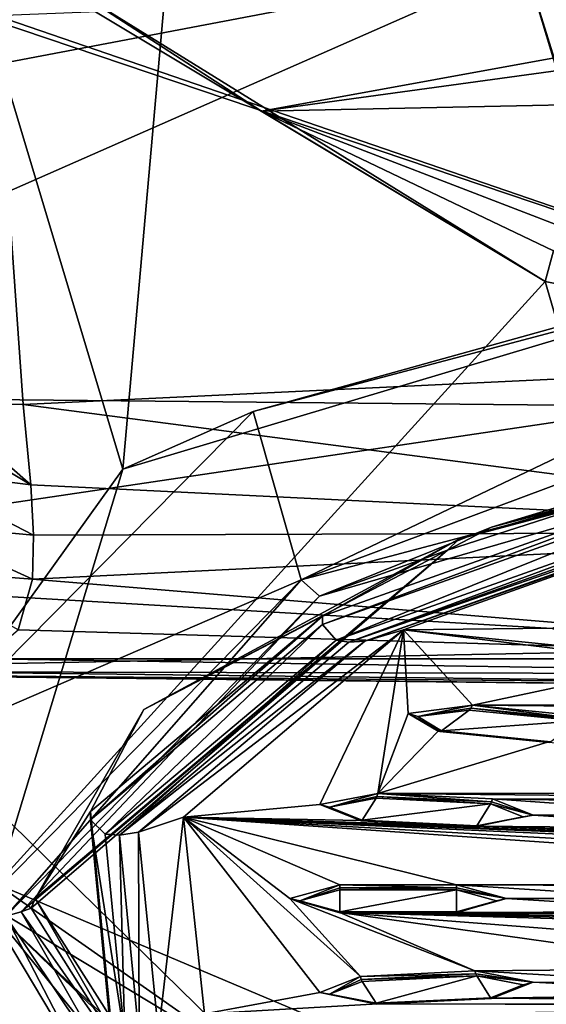
# Model space of a CAD drawing. Units: millimetres. Extents: x -244 to 208, y -501 to 10.
# Drawn here: x -135 to -123, y -113 to -92 of the extents above; entities that cross this region are included whole.
import ezdxf

# ---------------------------------------------------------------- set-up
doc = ezdxf.new("R2010")
doc.units = ezdxf.units.MM
doc.header["$LTSCALE"] = 52.148148
for name, color, linetype in [('3156', 7, 'CONTINUOUS'), ('3158', 7, 'CONTINUOUS'), ('3167', 7, 'CONTINUOUS'), ('3168', 7, 'CONTINUOUS'), ('3182', 7, 'CONTINUOUS'), ('4075', 7, 'CONTINUOUS'), ('4076', 7, 'CONTINUOUS'), ('4083', 7, 'CONTINUOUS'), ('4084', 7, 'CONTINUOUS'), ('4098', 7, 'CONTINUOUS'), ('4099', 7, 'CONTINUOUS'), ('4913', 7, 'CONTINUOUS'), ('4914', 7, 'CONTINUOUS'), ('4934', 7, 'CONTINUOUS'), ('4937', 7, 'CONTINUOUS'), ('4938', 7, 'CONTINUOUS'), ('4946', 7, 'CONTINUOUS'), ('4952', 7, 'CONTINUOUS'), ('5118', 7, 'CONTINUOUS'), ('5119', 7, 'CONTINUOUS'), ('5121', 7, 'CONTINUOUS'), ('5122', 7, 'CONTINUOUS'), ('5123', 7, 'CONTINUOUS'), ('5124', 7, 'CONTINUOUS'), ('5125', 7, 'CONTINUOUS'), ('5126', 7, 'CONTINUOUS'), ('5127', 7, 'CONTINUOUS'), ('5128', 7, 'CONTINUOUS'), ('5129', 7, 'CONTINUOUS'), ('5130', 7, 'CONTINUOUS'), ('5131', 7, 'CONTINUOUS'), ('5132', 7, 'CONTINUOUS'), ('5133', 7, 'CONTINUOUS'), ('5134', 7, 'CONTINUOUS'), ('5135', 7, 'CONTINUOUS'), ('5136', 7, 'CONTINUOUS'), ('5137', 7, 'CONTINUOUS'), ('5196', 7, 'CONTINUOUS'), ('5200', 7, 'CONTINUOUS'), ('5203', 7, 'CONTINUOUS'), ('5466', 7, 'CONTINUOUS')]:
    doc.layers.add(name, color=color, linetype=linetype)

msp = doc.modelspace()

# ---------------------------------------------------------------- linework, layer by layer
at = {"layer": '3156', "color": 254, "linetype": 'Continuous', "true_color": 0xe6e6e6}
for points in [[(-145.557, -82.2, 24.18), (-145.26, -95.133, 20.611), (-124.655, -82.2, 24.363), (-145.557, -82.2, 24.18)], [(-124.655, -82.2, 24.363), (-145.26, -95.133, 20.611), (-123.93, -91.076, 22.787), (-124.655, -82.2, 24.363)], [(-145.26, -95.133, 20.611), (-144.972, -100.347, 16.287), (-123.93, -91.076, 22.787), (-145.26, -95.133, 20.611)], [(-123.93, -91.076, 22.787), (-144.972, -100.347, 16.287), (-120.963, -100.577, 16.344), (-123.93, -91.076, 22.787)], [(-144.972, -100.347, 16.287), (-144.704, -104.101, 10.651), (-120.963, -100.577, 16.344), (-144.972, -100.347, 16.287)], [(-144.704, -104.101, 10.651), (-116.634, -105.751, 6.942), (-120.963, -100.577, 16.344), (-144.704, -104.101, 10.651)], [(-144.704, -104.101, 10.651), (-144.525, -106.296, -2.581), (-116.634, -105.751, 6.942), (-144.704, -104.101, 10.651)], [(-116.634, -105.751, 6.942), (-144.525, -106.296, -2.581), (-114.878, -106.625, 2.083), (-116.634, -105.751, 6.942)], [(-144.525, -106.296, -2.581), (-142.145, -106.317, -2.583), (-114.878, -106.625, 2.083), (-144.525, -106.296, -2.581)], [(-114.878, -106.625, 2.083), (-142.145, -106.317, -2.583), (-139.008, -106.344, -2.585), (-114.878, -106.625, 2.083)], [(-114.015, -106.561, -2.608), (-114.878, -106.625, 2.083), (-139.008, -106.344, -2.585), (-114.015, -106.561, -2.608)]]:
    msp.add_3dface(points, dxfattribs=at)
at = {"layer": '3158', "color": 254, "linetype": 'Continuous', "true_color": 0xe6e6e6}
for points in [[(-124.381, -82.2, 24.189), (-123.93, -91.076, 22.787), (-122.273, -96.558, 19.67), (-124.381, -82.2, 24.189)], [(-123.93, -91.076, 22.787), (-120.963, -100.577, 16.344), (-122.273, -96.558, 19.67), (-123.93, -91.076, 22.787)]]:
    msp.add_3dface(points, dxfattribs=at)
at = {"layer": '3167', "color": 254, "linetype": 'Continuous', "true_color": 0xe6e6e6}
for points in [[(-136.524, -100.54, -16.989), (-134.544, -102.269, -14.123), (-137.38, -100.56, -17.6), (-136.524, -100.54, -16.989)], [(-137.38, -100.56, -17.6), (-134.544, -102.269, -14.123), (-137.232, -101.935, -15.86), (-137.38, -100.56, -17.6)], [(-134.711, -100.544, -16.452), (-134.544, -102.269, -14.123), (-136.524, -100.54, -16.989), (-134.711, -100.544, -16.452)], [(-134.544, -102.269, -14.123), (-134.485, -103.355, -12.311), (-137.232, -101.935, -15.86), (-134.544, -102.269, -14.123)], [(-137.232, -101.935, -15.86), (-134.485, -103.355, -12.311), (-137.111, -103.108, -13.994), (-137.232, -101.935, -15.86)], [(-137.111, -103.108, -13.994), (-134.51, -104.295, -10.404), (-137.112, -104.094, -12.068), (-137.111, -103.108, -13.994)], [(-134.485, -103.355, -12.311), (-134.51, -104.295, -10.404), (-137.111, -103.108, -13.994), (-134.485, -103.355, -12.311)], [(-134.51, -104.295, -10.404), (-134.816, -105.383, -7.481), (-137.112, -104.094, -12.068), (-134.51, -104.295, -10.404)]]:
    msp.add_3dface(points, dxfattribs=at)
at = {"layer": '3168', "color": 254, "linetype": 'Continuous', "true_color": 0xe6e6e6}
for points in [[(-113.846, -99.552, -17.308), (-135.298, -92.19, -22.963), (-113.846, -91.334, -23.071), (-113.846, -99.552, -17.308)], [(-135.292, -92.311, -22.905), (-135.298, -92.19, -22.963), (-113.846, -99.552, -17.308), (-135.292, -92.311, -22.905)], [(-134.711, -100.544, -16.452), (-135.292, -92.311, -22.905), (-113.846, -99.552, -17.308), (-134.711, -100.544, -16.452)], [(-113.846, -103.278, -12.401), (-134.711, -100.544, -16.452), (-113.846, -99.552, -17.308), (-113.846, -103.278, -12.401)], [(-134.544, -102.269, -14.123), (-134.711, -100.544, -16.452), (-113.846, -103.278, -12.401), (-134.544, -102.269, -14.123)], [(-134.485, -103.355, -12.311), (-134.544, -102.269, -14.123), (-113.846, -103.278, -12.401), (-134.485, -103.355, -12.311)], [(-134.51, -104.295, -10.404), (-134.485, -103.355, -12.311), (-113.846, -103.278, -12.401), (-134.51, -104.295, -10.404)], [(-113.851, -106.006, -5.764), (-134.51, -104.295, -10.404), (-113.846, -103.278, -12.401), (-113.851, -106.006, -5.764)], [(-134.816, -105.383, -7.481), (-134.51, -104.295, -10.404), (-113.851, -106.006, -5.764), (-134.816, -105.383, -7.481)], [(-135.556, -106.007, -4.996), (-134.816, -105.383, -7.481), (-113.851, -106.006, -5.764), (-135.556, -106.007, -4.996)], [(-136.922, -106.285, -3.241), (-135.556, -106.007, -4.996), (-113.891, -106.338, -4.2), (-136.922, -106.285, -3.241)], [(-113.891, -106.338, -4.2), (-135.556, -106.007, -4.996), (-113.851, -106.006, -5.764), (-113.891, -106.338, -4.2)], [(-114.015, -106.561, -2.608), (-139.008, -106.344, -2.585), (-136.922, -106.285, -3.241), (-114.015, -106.561, -2.608)], [(-114.015, -106.561, -2.608), (-136.922, -106.285, -3.241), (-113.891, -106.338, -4.2), (-114.015, -106.561, -2.608)]]:
    msp.add_3dface(points, dxfattribs=at)
at = {"layer": '3182', "color": 254, "linetype": 'Continuous', "true_color": 0xe6e6e6}
msp.add_3dface([(-134.711, -100.544, -16.452), (-136.524, -100.54, -16.989), (-135.292, -92.311, -22.905), (-134.711, -100.544, -16.452)], dxfattribs=at)
at = {"layer": '4075', "linetype": 'Continuous'}
msp.add_3dface([(-124.381, -82.2, 24.189), (-122.273, -96.558, 19.67), (-122.281, -88.277, 19.686), (-124.381, -82.2, 24.189)], dxfattribs=at)
at = {"layer": '4076', "color": 7, "linetype": 'Continuous'}
for points in [[(-124.642, -103.182, 682.73), (-120.254, -101.851, 678.089), (-120.702, -102.101, 678.958), (-124.642, -103.182, 682.73)], [(-125.588, -103.677, 684.456), (-124.642, -103.182, 682.73), (-120.702, -102.101, 678.958), (-125.588, -103.677, 684.456)], [(-128.339, -104.664, 687.899), (-124.642, -103.182, 682.73), (-125.588, -103.677, 684.456), (-128.339, -104.664, 687.899)], [(-134.748, -111.446, 711.55), (-128.339, -104.664, 687.899), (-125.588, -103.677, 684.456), (-134.748, -111.446, 711.55)], [(-135.078, -111.538, 711.871), (-128.339, -104.664, 687.899), (-134.748, -111.446, 711.55), (-135.078, -111.538, 711.871)], [(-132.405, -115.528, 725.783), (-135.078, -111.538, 711.871), (-134.748, -111.446, 711.55), (-132.405, -115.528, 725.783)], [(-133.238, -115.086, 724.244), (-135.078, -111.538, 711.871), (-132.405, -115.528, 725.783), (-133.238, -115.086, 724.244)]]:
    msp.add_3dface(points, dxfattribs=at)
at = {"layer": '4083', "color": 7, "linetype": 'Continuous'}
for points in [[(-109.949, -99.338, 670.406), (-128.339, -104.664, 687.899), (-128.735, -104.314, 687.761), (-109.949, -99.338, 670.406)], [(-124.642, -103.182, 682.73), (-128.339, -104.664, 687.899), (-109.949, -99.338, 670.406), (-124.642, -103.182, 682.73)], [(-120.254, -101.851, 678.089), (-124.642, -103.182, 682.73), (-109.949, -99.338, 670.406), (-120.254, -101.851, 678.089)], [(-128.735, -104.314, 687.761), (-135.078, -111.538, 711.871), (-135.536, -111.247, 711.938), (-128.735, -104.314, 687.761)], [(-128.339, -104.664, 687.899), (-135.078, -111.538, 711.871), (-128.735, -104.314, 687.761), (-128.339, -104.664, 687.899)], [(-135.078, -111.538, 711.871), (-133.238, -115.086, 724.244), (-135.536, -111.247, 711.938), (-135.078, -111.538, 711.871)], [(-133.238, -115.086, 724.244), (-131.035, -116.778, 730.143), (-135.536, -111.247, 711.938), (-133.238, -115.086, 724.244)], [(-131.035, -116.778, 730.143), (-128.022, -118.374, 735.708), (-135.536, -111.247, 711.938), (-131.035, -116.778, 730.143)], [(-135.536, -111.247, 711.938), (-128.022, -118.374, 735.708), (-128.407, -118.155, 736.029), (-135.536, -111.247, 711.938)]]:
    msp.add_3dface(points, dxfattribs=at)
at = {"layer": '4084', "color": 7, "linetype": 'Continuous'}
for points in [[(-110.534, -95.607, 670.348), (-128.735, -104.314, 687.761), (-129.767, -100.697, 688.097), (-110.534, -95.607, 670.348)], [(-110.281, -97.419, 670.316), (-128.735, -104.314, 687.761), (-110.534, -95.607, 670.348), (-110.281, -97.419, 670.316)], [(-109.949, -99.338, 670.406), (-128.735, -104.314, 687.761), (-110.281, -97.419, 670.316), (-109.949, -99.338, 670.406)], [(-129.767, -100.697, 688.097), (-128.735, -104.314, 687.761), (-136.768, -107.788, 712.827), (-129.767, -100.697, 688.097)], [(-128.735, -104.314, 687.761), (-135.536, -111.247, 711.938), (-136.768, -107.788, 712.827), (-128.735, -104.314, 687.761)], [(-136.768, -107.788, 712.827), (-135.536, -111.247, 711.938), (-129.542, -114.862, 737.496), (-136.768, -107.788, 712.827)], [(-135.536, -111.247, 711.938), (-128.407, -118.155, 736.029), (-129.542, -114.862, 737.496), (-135.536, -111.247, 711.938)]]:
    msp.add_3dface(points, dxfattribs=at)
at = {"layer": '4098', "color": 7, "linetype": 'Continuous'}
for points in [[(-130.82, -82.214, 696.035), (-132.569, -101.931, 693.343), (-136.042, -90.375, 724.245), (-130.82, -82.214, 696.035)], [(-110.543, -95.35, 670.393), (-132.569, -101.931, 693.343), (-130.82, -82.214, 696.035), (-110.543, -95.35, 670.393)], [(-110.304, -89.171, 672.163), (-110.543, -95.35, 670.393), (-130.82, -82.214, 696.035), (-110.304, -89.171, 672.163)], [(-132.569, -101.931, 693.343), (-135.275, -110.853, 724.459), (-136.042, -90.375, 724.245), (-132.569, -101.931, 693.343)], [(-136.042, -90.375, 724.245), (-135.275, -110.853, 724.459), (-123.494, -97.902, 750.239), (-136.042, -90.375, 724.245)], [(-135.275, -110.853, 724.459), (-117.521, -118.35, 750.606), (-123.494, -97.902, 750.239), (-135.275, -110.853, 724.459)], [(-123.494, -97.902, 750.239), (-117.521, -118.35, 750.606), (-106.854, -101.216, 761.742), (-123.494, -97.902, 750.239)]]:
    msp.add_3dface(points, dxfattribs=at)
at = {"layer": '4099', "color": 7, "linetype": 'Continuous'}
for points in [[(-129.767, -100.697, 688.097), (-132.569, -101.931, 693.343), (-110.543, -95.35, 670.393), (-129.767, -100.697, 688.097)], [(-110.534, -95.607, 670.348), (-129.767, -100.697, 688.097), (-110.543, -95.35, 670.393), (-110.534, -95.607, 670.348)], [(-129.767, -100.697, 688.097), (-136.768, -107.788, 712.827), (-132.569, -101.931, 693.343), (-129.767, -100.697, 688.097)], [(-136.768, -107.788, 712.827), (-135.275, -110.853, 724.459), (-132.569, -101.931, 693.343), (-136.768, -107.788, 712.827)], [(-136.768, -107.788, 712.827), (-129.542, -114.862, 737.496), (-135.275, -110.853, 724.459), (-136.768, -107.788, 712.827)], [(-129.542, -114.862, 737.496), (-117.521, -118.35, 750.606), (-135.275, -110.853, 724.459), (-129.542, -114.862, 737.496)]]:
    msp.add_3dface(points, dxfattribs=at)
at = {"layer": '4913', "color": 7, "linetype": 'Continuous'}
msp.add_3dface([(-123.494, -97.902, 750.239), (-106.854, -101.216, 761.742), (-123.313, -97.247, 750.258), (-123.494, -97.902, 750.239)], dxfattribs=at)
at = {"layer": '4914', "color": 7, "linetype": 'Continuous'}
for points in [[(-136.042, -90.375, 724.245), (-123.494, -97.902, 750.239), (-133.544, -91.673, 732.159), (-136.042, -90.375, 724.245)], [(-133.544, -91.673, 732.159), (-123.494, -97.902, 750.239), (-129.589, -94.241, 741.052), (-133.544, -91.673, 732.159)], [(-123.494, -97.902, 750.239), (-123.313, -97.247, 750.258), (-129.589, -94.241, 741.052), (-123.494, -97.902, 750.239)], [(-123.313, -97.247, 750.258), (-122.889, -96.823, 749.979), (-129.589, -94.241, 741.052), (-123.313, -97.247, 750.258)]]:
    msp.add_3dface(points, dxfattribs=at)
at = {"layer": '4934', "color": 7, "linetype": 'Continuous'}
for points in [[(-86.8, -88.369, 737.65), (-133.544, -91.673, 732.159), (-129.589, -94.241, 741.052), (-86.8, -88.369, 737.65)], [(-110.815, -90.823, 740.245), (-86.8, -88.369, 737.65), (-129.589, -94.241, 741.052), (-110.815, -90.823, 740.245)], [(-117.261, -93.982, 745.455), (-110.815, -90.823, 740.245), (-129.589, -94.241, 741.052), (-117.261, -93.982, 745.455)], [(-122.889, -96.823, 749.979), (-117.261, -93.982, 745.455), (-129.589, -94.241, 741.052), (-122.889, -96.823, 749.979)]]:
    msp.add_3dface(points, dxfattribs=at)
at = {"layer": '4937', "color": 7, "linetype": 'Continuous'}
for points in [[(-125.347, -103.439, 684.71), (-120.702, -102.101, 678.958), (-114.808, -100.535, 674.579), (-125.347, -103.439, 684.71)], [(-125.588, -103.677, 684.456), (-120.702, -102.101, 678.958), (-125.347, -103.439, 684.71), (-125.588, -103.677, 684.456)], [(-132.115, -107.1, 697.475), (-125.588, -103.677, 684.456), (-125.347, -103.439, 684.71), (-132.115, -107.1, 697.475)], [(-134.748, -111.446, 711.55), (-125.588, -103.677, 684.456), (-134.537, -111.362, 711.574), (-134.748, -111.446, 711.55)], [(-125.588, -103.677, 684.456), (-134.448, -111.16, 711.633), (-134.537, -111.362, 711.574), (-125.588, -103.677, 684.456)], [(-134.448, -111.16, 711.633), (-125.588, -103.677, 684.456), (-132.115, -107.1, 697.475), (-134.448, -111.16, 711.633)]]:
    msp.add_3dface(points, dxfattribs=at)
at = {"layer": '4938', "color": 7, "linetype": 'Continuous'}
for points in [[(-134.537, -111.362, 711.574), (-134.448, -111.16, 711.633), (-132.115, -115.219, 725.79), (-134.537, -111.362, 711.574)], [(-134.748, -111.446, 711.55), (-134.537, -111.362, 711.574), (-132.115, -115.219, 725.79), (-134.748, -111.446, 711.55)], [(-132.405, -115.528, 725.783), (-134.748, -111.446, 711.55), (-132.115, -115.219, 725.79), (-132.405, -115.528, 725.783)]]:
    msp.add_3dface(points, dxfattribs=at)
at = {"layer": '4946', "color": 7, "linetype": 'Continuous'}
for points in [[(-125.347, -103.439, 684.71), (-114.808, -100.535, 674.579), (-118.451, -101.599, 678.292), (-125.347, -103.439, 684.71)], [(-128.275, -105.092, 690.472), (-125.347, -103.439, 684.71), (-118.451, -101.599, 678.292), (-128.275, -105.092, 690.472)], [(-126.534, -105.387, 691.5), (-117.168, -102.037, 679.82), (-123.326, -105.347, 691.361), (-126.534, -105.387, 691.5)], [(-132.115, -107.1, 697.475), (-125.347, -103.439, 684.71), (-128.275, -105.092, 690.472), (-132.115, -107.1, 697.475)], [(-133.264, -109.292, 705.12), (-132.115, -107.1, 697.475), (-128.275, -105.092, 690.472), (-133.264, -109.292, 705.12)], [(-131.264, -109.408, 705.523), (-126.534, -105.387, 691.5), (-128.336, -109.141, 704.592), (-131.264, -109.408, 705.523)], [(-126.534, -105.387, 691.5), (-127.088, -108.9, 703.752), (-128.336, -109.141, 704.592), (-126.534, -105.387, 691.5)], [(-126.534, -105.387, 691.5), (-126.433, -107.183, 697.766), (-127.088, -108.9, 703.752), (-126.534, -105.387, 691.5)], [(-122.932, -105.752, 692.776), (-126.534, -105.387, 691.5), (-123.326, -105.347, 691.361), (-122.932, -105.752, 692.776)], [(-120.767, -106.097, 693.977), (-126.534, -105.387, 691.5), (-122.932, -105.752, 692.776), (-120.767, -106.097, 693.977)], [(-126.534, -105.387, 691.5), (-120.767, -106.097, 693.977), (-125.053, -107.006, 697.147), (-126.534, -105.387, 691.5)], [(-126.534, -105.387, 691.5), (-125.053, -107.006, 697.147), (-126.433, -107.183, 697.766), (-126.534, -105.387, 691.5)], [(-120.767, -106.097, 693.977), (-111.303, -106.979, 697.053), (-125.053, -107.006, 697.147), (-120.767, -106.097, 693.977)], [(-111.303, -106.979, 697.053), (-98.84, -107.097, 697.466), (-125.053, -107.006, 697.147), (-111.303, -106.979, 697.053)], [(-98.84, -107.097, 697.466), (-105.179, -107.112, 697.517), (-125.053, -107.006, 697.147), (-98.84, -107.097, 697.466)], [(-105.179, -107.112, 697.517), (-106.683, -107.178, 697.746), (-125.053, -107.006, 697.147), (-105.179, -107.112, 697.517)], [(-125.053, -107.006, 697.147), (-106.683, -107.178, 697.746), (-122.704, -107.241, 697.969), (-125.053, -107.006, 697.147)], [(-134.448, -111.16, 711.633), (-132.115, -107.1, 697.475), (-133.264, -109.292, 705.12), (-134.448, -111.16, 711.633)], [(-126.433, -107.183, 697.766), (-125.79, -107.564, 699.093), (-127.088, -108.9, 703.752), (-126.433, -107.183, 697.766)], [(-125.79, -107.564, 699.093), (-123.441, -107.8, 699.915), (-127.088, -108.9, 703.752), (-125.79, -107.564, 699.093)], [(-123.441, -107.8, 699.915), (-108.817, -108.875, 703.667), (-127.088, -108.9, 703.752), (-123.441, -107.8, 699.915)], [(-108.817, -108.875, 703.667), (-110.174, -109.066, 704.332), (-127.088, -108.9, 703.752), (-108.817, -108.875, 703.667)], [(-127.088, -108.9, 703.752), (-110.174, -109.066, 704.332), (-124.626, -109.019, 704.169), (-127.088, -108.9, 703.752)], [(-127.463, -109.485, 705.792), (-131.264, -109.408, 705.523), (-128.336, -109.141, 704.592), (-127.463, -109.485, 705.792)], [(-110.174, -109.066, 704.332), (-118.97, -109.114, 704.5), (-124.626, -109.019, 704.169), (-110.174, -109.066, 704.332)], [(-118.97, -109.114, 704.5), (-120.147, -109.331, 705.256), (-124.626, -109.019, 704.169), (-118.97, -109.114, 704.5)], [(-124.626, -109.019, 704.169), (-120.147, -109.331, 705.256), (-123.753, -109.364, 705.369), (-124.626, -109.019, 704.169)], [(-132.834, -113.71, 720.526), (-134.448, -111.16, 711.633), (-133.264, -109.292, 705.12), (-132.834, -113.71, 720.526)], [(-120.147, -109.331, 705.256), (-119.361, -109.656, 706.388), (-123.753, -109.364, 705.369), (-120.147, -109.331, 705.256)], [(-130.808, -113.635, 720.267), (-131.264, -109.408, 705.523), (-128.336, -113.178, 718.673), (-130.808, -113.635, 720.267)], [(-131.264, -109.408, 705.523), (-105.8, -110.863, 710.597), (-110.3, -110.863, 710.597), (-131.264, -109.408, 705.523)], [(-105.8, -110.863, 710.597), (-131.264, -109.408, 705.523), (-100.022, -110.823, 710.458), (-105.8, -110.863, 710.597)], [(-131.264, -109.408, 705.523), (-110.3, -110.863, 710.597), (-125.4, -110.863, 710.597), (-131.264, -109.408, 705.523)], [(-125.001, -109.605, 706.21), (-131.264, -109.408, 705.523), (-127.463, -109.485, 705.792), (-125.001, -109.605, 706.21)], [(-131.264, -109.408, 705.523), (-125.001, -109.605, 706.21), (-95.8, -110.683, 709.972), (-131.264, -109.408, 705.523)], [(-127.9, -110.863, 710.597), (-131.264, -109.408, 705.523), (-125.4, -110.863, 710.597), (-127.9, -110.863, 710.597)], [(-131.264, -109.408, 705.523), (-127.9, -110.863, 710.597), (-128.977, -111.16, 711.633), (-131.264, -109.408, 705.523)], [(-131.264, -109.408, 705.523), (-128.977, -111.16, 711.633), (-127.463, -112.834, 717.473), (-131.264, -109.408, 705.523)], [(-131.264, -109.408, 705.523), (-127.463, -112.834, 717.473), (-128.336, -113.178, 718.673), (-131.264, -109.408, 705.523)], [(-100.022, -110.823, 710.458), (-131.264, -109.408, 705.523), (-98.8, -110.683, 709.972), (-100.022, -110.823, 710.458)], [(-98.8, -110.683, 709.972), (-131.264, -109.408, 705.523), (-95.8, -110.683, 709.972), (-98.8, -110.683, 709.972)], [(-123.753, -109.364, 705.369), (-119.361, -109.656, 706.388), (-125.001, -109.605, 706.21), (-123.753, -109.364, 705.369)], [(-119.361, -109.656, 706.388), (-115.242, -109.882, 707.176), (-125.001, -109.605, 706.21), (-119.361, -109.656, 706.388)], [(-125.001, -109.605, 706.21), (-115.242, -109.882, 707.176), (-95.8, -110.683, 709.972), (-125.001, -109.605, 706.21)], [(-110.3, -110.863, 710.597), (-115.6, -110.883, 710.67), (-125.4, -110.863, 710.597), (-110.3, -110.863, 710.597)], [(-115.6, -110.883, 710.67), (-119.8, -110.883, 710.67), (-125.4, -110.863, 710.597), (-115.6, -110.883, 710.67)], [(-119.8, -110.883, 710.67), (-120.801, -111.16, 711.633), (-125.4, -110.863, 710.597), (-119.8, -110.883, 710.67)], [(-125.4, -110.863, 710.597), (-120.801, -111.16, 711.633), (-124.323, -111.16, 711.633), (-125.4, -110.863, 710.597)], [(-132.115, -115.219, 725.79), (-134.448, -111.16, 711.633), (-132.834, -113.71, 720.526), (-132.115, -115.219, 725.79)], [(-128.977, -111.16, 711.633), (-127.9, -111.457, 712.668), (-125.001, -112.715, 717.056), (-128.977, -111.16, 711.633)], [(-127.463, -112.834, 717.473), (-128.977, -111.16, 711.633), (-125.001, -112.715, 717.056), (-127.463, -112.834, 717.473)], [(-124.323, -111.16, 711.633), (-119.8, -111.436, 712.595), (-125.4, -111.457, 712.668), (-124.323, -111.16, 711.633)], [(-120.801, -111.16, 711.633), (-119.8, -111.436, 712.595), (-124.323, -111.16, 711.633), (-120.801, -111.16, 711.633)], [(-115.242, -112.437, 716.089), (-119.361, -112.663, 716.877), (-127.9, -111.457, 712.668), (-115.242, -112.437, 716.089)], [(-127.9, -111.457, 712.668), (-119.361, -112.663, 716.877), (-125.001, -112.715, 717.056), (-127.9, -111.457, 712.668)], [(-115.242, -112.437, 716.089), (-127.9, -111.457, 712.668), (-93.164, -112.437, 716.089), (-115.242, -112.437, 716.089)], [(-127.9, -111.457, 712.668), (-125.4, -111.457, 712.668), (-98.8, -111.636, 713.293), (-127.9, -111.457, 712.668)], [(-127.9, -111.457, 712.668), (-98.8, -111.636, 713.293), (-58.358, -112.437, 716.089), (-127.9, -111.457, 712.668)], [(-93.164, -112.437, 716.089), (-127.9, -111.457, 712.668), (-80.436, -112.437, 716.089), (-93.164, -112.437, 716.089)], [(-127.9, -111.457, 712.668), (-58.358, -112.437, 716.089), (-80.436, -112.437, 716.089), (-127.9, -111.457, 712.668)], [(-125.4, -111.457, 712.668), (-119.8, -111.436, 712.595), (-100.022, -111.496, 712.807), (-125.4, -111.457, 712.668)], [(-98.8, -111.636, 713.293), (-125.4, -111.457, 712.668), (-100.022, -111.496, 712.807), (-98.8, -111.636, 713.293)], [(-119.361, -112.663, 716.877), (-120.147, -112.988, 718.009), (-125.001, -112.715, 717.056), (-119.361, -112.663, 716.877)], [(-125.001, -112.715, 717.056), (-120.147, -112.988, 718.009), (-123.753, -112.956, 717.896), (-125.001, -112.715, 717.056)], [(-123.753, -112.956, 717.896), (-118.97, -113.205, 718.765), (-124.626, -113.3, 719.096), (-123.753, -112.956, 717.896)], [(-120.147, -112.988, 718.009), (-118.97, -113.205, 718.765), (-123.753, -112.956, 717.896), (-120.147, -112.988, 718.009)], [(-127.088, -113.419, 719.513), (-130.808, -113.635, 720.267), (-128.336, -113.178, 718.673), (-127.088, -113.419, 719.513)], [(-124.626, -113.3, 719.096), (-108.817, -113.444, 719.598), (-127.088, -113.419, 719.513), (-124.626, -113.3, 719.096)], [(-118.97, -113.205, 718.765), (-110.174, -113.253, 718.933), (-124.626, -113.3, 719.096), (-118.97, -113.205, 718.765)], [(-110.174, -113.253, 718.933), (-108.817, -113.444, 719.598), (-124.626, -113.3, 719.096), (-110.174, -113.253, 718.933)], [(-130.808, -113.635, 720.267), (-127.088, -113.419, 719.513), (-97.013, -113.498, 719.789), (-130.808, -113.635, 720.267)], [(-127.088, -113.419, 719.513), (-108.817, -113.444, 719.598), (-97.013, -113.498, 719.789), (-127.088, -113.419, 719.513)]]:
    msp.add_3dface(points, dxfattribs=at)
at = {"layer": '4952', "color": 7, "linetype": 'Continuous'}
for points in [[(-117.168, -102.037, 679.82), (-126.534, -105.387, 691.5), (-127.363, -105.627, 690.86), (-117.168, -102.037, 679.82)], [(-117.772, -102.212, 678.95), (-117.168, -102.037, 679.82), (-127.363, -105.627, 690.86), (-117.772, -102.212, 678.95)], [(-126.534, -105.387, 691.5), (-131.264, -109.408, 705.523), (-132.228, -109.733, 705.177), (-126.534, -105.387, 691.5)], [(-127.363, -105.627, 690.86), (-126.534, -105.387, 691.5), (-132.228, -109.733, 705.177), (-127.363, -105.627, 690.86)], [(-132.228, -109.733, 705.177), (-131.264, -109.408, 705.523), (-131.801, -114.05, 720.234), (-132.228, -109.733, 705.177)], [(-131.264, -109.408, 705.523), (-130.808, -113.635, 720.267), (-131.801, -114.05, 720.234), (-131.264, -109.408, 705.523)]]:
    msp.add_3dface(points, dxfattribs=at)
at = {"layer": '5118', "color": 7, "linetype": 'Continuous'}
for points in [[(-126.231, -107.249, 697.82), (-125.126, -107.108, 697.327), (-125.717, -107.555, 698.886), (-126.231, -107.249, 697.82)], [(-125.717, -107.555, 698.886), (-125.126, -107.108, 697.327), (-122.777, -107.344, 698.149), (-125.717, -107.555, 698.886)], [(-123.367, -107.791, 699.708), (-125.717, -107.555, 698.886), (-122.777, -107.344, 698.149), (-123.367, -107.791, 699.708)]]:
    msp.add_3dface(points, dxfattribs=at)
at = {"layer": '5119', "color": 7, "linetype": 'Continuous'}
for points in [[(-125.089, -107.068, 697.231), (-125.053, -107.006, 697.147), (-122.739, -107.303, 698.053), (-125.089, -107.068, 697.231)], [(-125.053, -107.006, 697.147), (-122.704, -107.241, 697.969), (-122.739, -107.303, 698.053), (-125.053, -107.006, 697.147)], [(-122.777, -107.344, 698.149), (-125.126, -107.108, 697.327), (-125.089, -107.068, 697.231), (-122.777, -107.344, 698.149)], [(-122.777, -107.344, 698.149), (-125.089, -107.068, 697.231), (-122.739, -107.303, 698.053), (-122.777, -107.344, 698.149)]]:
    msp.add_3dface(points, dxfattribs=at)
at = {"layer": '5121', "color": 7, "linetype": 'Continuous'}
for points in [[(-123.441, -107.8, 699.915), (-125.79, -107.564, 699.093), (-125.754, -107.572, 698.989), (-123.441, -107.8, 699.915)], [(-125.717, -107.555, 698.886), (-123.405, -107.807, 699.811), (-125.754, -107.572, 698.989), (-125.717, -107.555, 698.886)], [(-123.405, -107.807, 699.811), (-123.441, -107.8, 699.915), (-125.754, -107.572, 698.989), (-123.405, -107.807, 699.811)], [(-125.717, -107.555, 698.886), (-123.367, -107.791, 699.708), (-123.405, -107.807, 699.811), (-125.717, -107.555, 698.886)]]:
    msp.add_3dface(points, dxfattribs=at)
at = {"layer": '5122', "color": 7, "linetype": 'Continuous'}
for points in [[(-126.433, -107.183, 697.766), (-125.053, -107.006, 697.147), (-126.231, -107.249, 697.82), (-126.433, -107.183, 697.766)], [(-126.231, -107.249, 697.82), (-125.053, -107.006, 697.147), (-125.089, -107.068, 697.231), (-126.231, -107.249, 697.82)], [(-125.79, -107.564, 699.093), (-126.433, -107.183, 697.766), (-125.754, -107.572, 698.989), (-125.79, -107.564, 699.093)], [(-126.433, -107.183, 697.766), (-126.231, -107.249, 697.82), (-125.717, -107.555, 698.886), (-126.433, -107.183, 697.766)], [(-126.433, -107.183, 697.766), (-125.717, -107.555, 698.886), (-125.754, -107.572, 698.989), (-126.433, -107.183, 697.766)], [(-125.126, -107.108, 697.327), (-126.231, -107.249, 697.82), (-125.089, -107.068, 697.231), (-125.126, -107.108, 697.327)]]:
    msp.add_3dface(points, dxfattribs=at)
at = {"layer": '5123', "color": 7, "linetype": 'Continuous'}
for points in [[(-128.125, -109.197, 704.612), (-127.126, -109.005, 703.942), (-127.425, -109.473, 705.576), (-128.125, -109.197, 704.612)], [(-127.425, -109.473, 705.576), (-127.126, -109.005, 703.942), (-124.664, -109.124, 704.359), (-127.425, -109.473, 705.576)], [(-124.963, -109.593, 705.993), (-127.425, -109.473, 705.576), (-124.664, -109.124, 704.359), (-124.963, -109.593, 705.993)], [(-123.964, -109.401, 705.323), (-124.963, -109.593, 705.993), (-124.664, -109.124, 704.359), (-123.964, -109.401, 705.323)]]:
    msp.add_3dface(points, dxfattribs=at)
at = {"layer": '5124', "color": 7, "linetype": 'Continuous'}
for points in [[(-127.107, -108.963, 703.841), (-127.088, -108.9, 703.752), (-124.645, -109.083, 704.258), (-127.107, -108.963, 703.841)], [(-127.088, -108.9, 703.752), (-124.626, -109.019, 704.169), (-124.645, -109.083, 704.258), (-127.088, -108.9, 703.752)], [(-124.664, -109.124, 704.359), (-127.126, -109.005, 703.942), (-127.107, -108.963, 703.841), (-124.664, -109.124, 704.359)], [(-124.664, -109.124, 704.359), (-127.107, -108.963, 703.841), (-124.645, -109.083, 704.258), (-124.664, -109.124, 704.359)]]:
    msp.add_3dface(points, dxfattribs=at)
at = {"layer": '5125', "color": 7, "linetype": 'Continuous'}
for points in [[(-123.753, -109.364, 705.369), (-124.664, -109.124, 704.359), (-124.645, -109.083, 704.258), (-123.753, -109.364, 705.369)], [(-123.753, -109.364, 705.369), (-123.964, -109.401, 705.323), (-124.664, -109.124, 704.359), (-123.753, -109.364, 705.369)], [(-124.626, -109.019, 704.169), (-123.753, -109.364, 705.369), (-124.645, -109.083, 704.258), (-124.626, -109.019, 704.169)], [(-123.753, -109.364, 705.369), (-125.001, -109.605, 706.21), (-123.964, -109.401, 705.323), (-123.753, -109.364, 705.369)], [(-123.964, -109.401, 705.323), (-125.001, -109.605, 706.21), (-124.983, -109.611, 706.1), (-123.964, -109.401, 705.323)], [(-124.963, -109.593, 705.993), (-123.964, -109.401, 705.323), (-124.983, -109.611, 706.1), (-124.963, -109.593, 705.993)]]:
    msp.add_3dface(points, dxfattribs=at)
at = {"layer": '5126', "color": 7, "linetype": 'Continuous'}
for points in [[(-125.001, -109.605, 706.21), (-127.463, -109.485, 705.792), (-127.445, -109.491, 705.683), (-125.001, -109.605, 706.21)], [(-127.425, -109.473, 705.576), (-124.983, -109.611, 706.1), (-127.445, -109.491, 705.683), (-127.425, -109.473, 705.576)], [(-124.983, -109.611, 706.1), (-125.001, -109.605, 706.21), (-127.445, -109.491, 705.683), (-124.983, -109.611, 706.1)], [(-127.425, -109.473, 705.576), (-124.963, -109.593, 705.993), (-124.983, -109.611, 706.1), (-127.425, -109.473, 705.576)]]:
    msp.add_3dface(points, dxfattribs=at)
at = {"layer": '5127', "color": 7, "linetype": 'Continuous'}
for points in [[(-128.336, -109.141, 704.592), (-127.088, -108.9, 703.752), (-128.125, -109.197, 704.612), (-128.336, -109.141, 704.592)], [(-128.125, -109.197, 704.612), (-127.088, -108.9, 703.752), (-127.107, -108.963, 703.841), (-128.125, -109.197, 704.612)], [(-127.463, -109.485, 705.792), (-128.336, -109.141, 704.592), (-127.445, -109.491, 705.683), (-127.463, -109.485, 705.792)], [(-128.336, -109.141, 704.592), (-128.125, -109.197, 704.612), (-127.425, -109.473, 705.576), (-128.336, -109.141, 704.592)], [(-128.336, -109.141, 704.592), (-127.425, -109.473, 705.576), (-127.445, -109.491, 705.683), (-128.336, -109.141, 704.592)], [(-127.126, -109.005, 703.942), (-128.125, -109.197, 704.612), (-127.107, -108.963, 703.841), (-127.126, -109.005, 703.942)]]:
    msp.add_3dface(points, dxfattribs=at)
at = {"layer": '5128', "color": 7, "linetype": 'Continuous'}
for points in [[(-128.763, -111.205, 711.616), (-127.9, -110.968, 710.79), (-127.9, -111.444, 712.449), (-128.763, -111.205, 711.616)], [(-125.4, -111.444, 712.449), (-127.9, -111.444, 712.449), (-125.4, -110.968, 710.79), (-125.4, -111.444, 712.449)], [(-127.9, -111.444, 712.449), (-127.9, -110.968, 710.79), (-125.4, -110.968, 710.79), (-127.9, -111.444, 712.449)], [(-124.537, -111.207, 711.622), (-125.4, -111.444, 712.449), (-125.4, -110.968, 710.79), (-124.537, -111.207, 711.622)]]:
    msp.add_3dface(points, dxfattribs=at)
at = {"layer": '5129', "color": 7, "linetype": 'Continuous'}
for points in [[(-127.9, -110.863, 710.597), (-125.4, -110.863, 710.597), (-125.4, -110.926, 710.687), (-127.9, -110.863, 710.597)], [(-127.9, -110.926, 710.687), (-127.9, -110.863, 710.597), (-125.4, -110.926, 710.687), (-127.9, -110.926, 710.687)], [(-125.4, -110.968, 710.79), (-127.9, -110.926, 710.687), (-125.4, -110.926, 710.687), (-125.4, -110.968, 710.79)], [(-125.4, -110.968, 710.79), (-127.9, -110.968, 710.79), (-127.9, -110.926, 710.687), (-125.4, -110.968, 710.79)]]:
    msp.add_3dface(points, dxfattribs=at)
at = {"layer": '5130', "color": 7, "linetype": 'Continuous'}
for points in [[(-125.4, -110.863, 710.597), (-124.323, -111.16, 711.633), (-125.4, -110.926, 710.687), (-125.4, -110.863, 710.597)], [(-124.323, -111.16, 711.633), (-125.4, -110.968, 710.79), (-125.4, -110.926, 710.687), (-124.323, -111.16, 711.633)], [(-124.323, -111.16, 711.633), (-124.537, -111.207, 711.622), (-125.4, -110.968, 710.79), (-124.323, -111.16, 711.633)], [(-124.323, -111.16, 711.633), (-125.4, -111.457, 712.668), (-124.537, -111.207, 711.622), (-124.323, -111.16, 711.633)], [(-125.4, -111.444, 712.449), (-124.537, -111.207, 711.622), (-125.4, -111.462, 712.558), (-125.4, -111.444, 712.449)], [(-124.537, -111.207, 711.622), (-125.4, -111.457, 712.668), (-125.4, -111.462, 712.558), (-124.537, -111.207, 711.622)]]:
    msp.add_3dface(points, dxfattribs=at)
at = {"layer": '5131', "color": 7, "linetype": 'Continuous'}
for points in [[(-127.9, -111.444, 712.449), (-125.4, -111.462, 712.558), (-127.9, -111.462, 712.558), (-127.9, -111.444, 712.449)], [(-127.9, -111.444, 712.449), (-125.4, -111.444, 712.449), (-125.4, -111.462, 712.558), (-127.9, -111.444, 712.449)], [(-125.4, -111.457, 712.668), (-127.9, -111.457, 712.668), (-127.9, -111.462, 712.558), (-125.4, -111.457, 712.668)], [(-125.4, -111.462, 712.558), (-125.4, -111.457, 712.668), (-127.9, -111.462, 712.558), (-125.4, -111.462, 712.558)]]:
    msp.add_3dface(points, dxfattribs=at)
at = {"layer": '5132', "color": 7, "linetype": 'Continuous'}
for points in [[(-128.977, -111.16, 711.633), (-127.9, -110.863, 710.597), (-128.763, -111.205, 711.616), (-128.977, -111.16, 711.633)], [(-128.763, -111.205, 711.616), (-127.9, -110.863, 710.597), (-127.9, -110.926, 710.687), (-128.763, -111.205, 711.616)], [(-127.9, -110.968, 710.79), (-128.763, -111.205, 711.616), (-127.9, -110.926, 710.687), (-127.9, -110.968, 710.79)], [(-127.9, -111.457, 712.668), (-128.977, -111.16, 711.633), (-127.9, -111.462, 712.558), (-127.9, -111.457, 712.668)], [(-128.977, -111.16, 711.633), (-128.763, -111.205, 711.616), (-127.9, -111.444, 712.449), (-128.977, -111.16, 711.633)], [(-128.977, -111.16, 711.633), (-127.9, -111.444, 712.449), (-127.9, -111.462, 712.558), (-128.977, -111.16, 711.633)]]:
    msp.add_3dface(points, dxfattribs=at)
at = {"layer": '5133', "color": 7, "linetype": 'Continuous'}
for points in [[(-128.126, -113.214, 718.621), (-127.425, -112.939, 717.663), (-127.126, -113.408, 719.297), (-128.126, -113.214, 718.621)], [(-127.126, -113.408, 719.297), (-127.425, -112.939, 717.663), (-124.963, -112.819, 717.245), (-127.126, -113.408, 719.297)], [(-124.664, -113.288, 718.879), (-127.126, -113.408, 719.297), (-124.963, -112.819, 717.245), (-124.664, -113.288, 718.879)], [(-123.963, -113.013, 717.922), (-124.664, -113.288, 718.879), (-124.963, -112.819, 717.245), (-123.963, -113.013, 717.922)]]:
    msp.add_3dface(points, dxfattribs=at)
at = {"layer": '5134', "color": 7, "linetype": 'Continuous'}
for points in [[(-127.463, -112.834, 717.473), (-125.001, -112.715, 717.056), (-124.983, -112.778, 717.145), (-127.463, -112.834, 717.473)], [(-127.445, -112.897, 717.562), (-127.463, -112.834, 717.473), (-124.983, -112.778, 717.145), (-127.445, -112.897, 717.562)], [(-124.963, -112.819, 717.245), (-127.445, -112.897, 717.562), (-124.983, -112.778, 717.145), (-124.963, -112.819, 717.245)], [(-124.963, -112.819, 717.245), (-127.425, -112.939, 717.663), (-127.445, -112.897, 717.562), (-124.963, -112.819, 717.245)]]:
    msp.add_3dface(points, dxfattribs=at)
at = {"layer": '5135', "color": 7, "linetype": 'Continuous'}
for points in [[(-125.001, -112.715, 717.056), (-123.753, -112.956, 717.896), (-124.983, -112.778, 717.145), (-125.001, -112.715, 717.056)], [(-123.753, -112.956, 717.896), (-124.963, -112.819, 717.245), (-124.983, -112.778, 717.145), (-123.753, -112.956, 717.896)], [(-123.753, -112.956, 717.896), (-123.963, -113.013, 717.922), (-124.963, -112.819, 717.245), (-123.753, -112.956, 717.896)], [(-123.753, -112.956, 717.896), (-124.626, -113.3, 719.096), (-123.963, -113.013, 717.922), (-123.753, -112.956, 717.896)], [(-124.664, -113.288, 718.879), (-123.963, -113.013, 717.922), (-124.645, -113.306, 718.987), (-124.664, -113.288, 718.879)], [(-123.963, -113.013, 717.922), (-124.626, -113.3, 719.096), (-124.645, -113.306, 718.987), (-123.963, -113.013, 717.922)]]:
    msp.add_3dface(points, dxfattribs=at)
at = {"layer": '5136', "color": 7, "linetype": 'Continuous'}
for points in [[(-127.126, -113.408, 719.297), (-124.664, -113.288, 718.879), (-124.645, -113.306, 718.987), (-127.126, -113.408, 719.297)], [(-127.126, -113.408, 719.297), (-124.645, -113.306, 718.987), (-127.107, -113.426, 719.404), (-127.126, -113.408, 719.297)], [(-124.626, -113.3, 719.096), (-127.088, -113.419, 719.513), (-127.107, -113.426, 719.404), (-124.626, -113.3, 719.096)], [(-124.645, -113.306, 718.987), (-124.626, -113.3, 719.096), (-127.107, -113.426, 719.404), (-124.645, -113.306, 718.987)]]:
    msp.add_3dface(points, dxfattribs=at)
at = {"layer": '5137', "color": 7, "linetype": 'Continuous'}
for points in [[(-128.336, -113.178, 718.673), (-127.463, -112.834, 717.473), (-128.126, -113.214, 718.621), (-128.336, -113.178, 718.673)], [(-128.126, -113.214, 718.621), (-127.463, -112.834, 717.473), (-127.445, -112.897, 717.562), (-128.126, -113.214, 718.621)], [(-127.425, -112.939, 717.663), (-128.126, -113.214, 718.621), (-127.445, -112.897, 717.562), (-127.425, -112.939, 717.663)], [(-127.088, -113.419, 719.513), (-128.336, -113.178, 718.673), (-127.107, -113.426, 719.404), (-127.088, -113.419, 719.513)], [(-128.336, -113.178, 718.673), (-128.126, -113.214, 718.621), (-127.126, -113.408, 719.297), (-128.336, -113.178, 718.673)], [(-128.336, -113.178, 718.673), (-127.126, -113.408, 719.297), (-127.107, -113.426, 719.404), (-128.336, -113.178, 718.673)]]:
    msp.add_3dface(points, dxfattribs=at)
at = {"layer": '5196', "color": 7, "linetype": 'Continuous'}
for points in [[(-118.019, -102.206, 678.601), (-117.772, -102.212, 678.95), (-127.712, -105.652, 690.616), (-118.019, -102.206, 678.601)], [(-117.772, -102.212, 678.95), (-127.363, -105.627, 690.86), (-127.712, -105.652, 690.616), (-117.772, -102.212, 678.95)], [(-127.363, -105.627, 690.86), (-132.228, -109.733, 705.177), (-132.635, -109.795, 705.066), (-127.363, -105.627, 690.86)], [(-127.712, -105.652, 690.616), (-127.363, -105.627, 690.86), (-132.635, -109.795, 705.066), (-127.712, -105.652, 690.616)], [(-132.635, -109.795, 705.066), (-132.228, -109.733, 705.177), (-132.213, -114.153, 720.265), (-132.635, -109.795, 705.066)], [(-132.228, -109.733, 705.177), (-131.801, -114.05, 720.234), (-132.213, -114.153, 720.265), (-132.228, -109.733, 705.177)]]:
    msp.add_3dface(points, dxfattribs=at)
at = {"layer": '5200', "color": 7, "linetype": 'Continuous'}
for points in [[(-118.449, -101.775, 678.239), (-127.983, -105.607, 690.461), (-128.274, -105.268, 690.418), (-118.449, -101.775, 678.239)], [(-118.219, -102.139, 678.367), (-127.983, -105.607, 690.461), (-118.449, -101.775, 678.239), (-118.219, -102.139, 678.367)], [(-128.274, -105.268, 690.418), (-132.945, -109.779, 705.009), (-133.263, -109.468, 705.065), (-128.274, -105.268, 690.418)], [(-127.983, -105.607, 690.461), (-132.945, -109.779, 705.009), (-128.274, -105.268, 690.418), (-127.983, -105.607, 690.461)], [(-133.263, -109.468, 705.065), (-132.524, -114.167, 720.314), (-132.836, -113.885, 720.471), (-133.263, -109.468, 705.065)], [(-132.945, -109.779, 705.009), (-132.524, -114.167, 720.314), (-133.263, -109.468, 705.065), (-132.945, -109.779, 705.009)]]:
    msp.add_3dface(points, dxfattribs=at)
at = {"layer": '5203', "color": 7, "linetype": 'Continuous'}
for points in [[(-127.712, -105.652, 690.616), (-127.983, -105.607, 690.461), (-118.219, -102.139, 678.367), (-127.712, -105.652, 690.616)], [(-118.019, -102.206, 678.601), (-127.712, -105.652, 690.616), (-118.219, -102.139, 678.367), (-118.019, -102.206, 678.601)], [(-132.635, -109.795, 705.066), (-132.945, -109.779, 705.009), (-127.983, -105.607, 690.461), (-132.635, -109.795, 705.066)], [(-127.712, -105.652, 690.616), (-132.635, -109.795, 705.066), (-127.983, -105.607, 690.461), (-127.712, -105.652, 690.616)], [(-132.635, -109.795, 705.066), (-132.524, -114.167, 720.314), (-132.945, -109.779, 705.009), (-132.635, -109.795, 705.066)], [(-132.635, -109.795, 705.066), (-132.213, -114.153, 720.265), (-132.524, -114.167, 720.314), (-132.635, -109.795, 705.066)]]:
    msp.add_3dface(points, dxfattribs=at)
at = {"layer": '5466', "color": 7, "linetype": 'Continuous'}
for points in [[(-128.275, -105.092, 690.472), (-118.451, -101.599, 678.292), (-128.274, -105.268, 690.418), (-128.275, -105.092, 690.472)], [(-118.451, -101.599, 678.292), (-118.449, -101.775, 678.239), (-128.274, -105.268, 690.418), (-118.451, -101.599, 678.292)], [(-133.264, -109.292, 705.12), (-128.275, -105.092, 690.472), (-133.263, -109.468, 705.065), (-133.264, -109.292, 705.12)], [(-128.275, -105.092, 690.472), (-128.274, -105.268, 690.418), (-133.263, -109.468, 705.065), (-128.275, -105.092, 690.472)], [(-132.834, -113.71, 720.526), (-133.264, -109.292, 705.12), (-132.836, -113.885, 720.471), (-132.834, -113.71, 720.526)], [(-133.264, -109.292, 705.12), (-133.263, -109.468, 705.065), (-132.836, -113.885, 720.471), (-133.264, -109.292, 705.12)]]:
    msp.add_3dface(points, dxfattribs=at)

doc.saveas('drawing.dxf')
